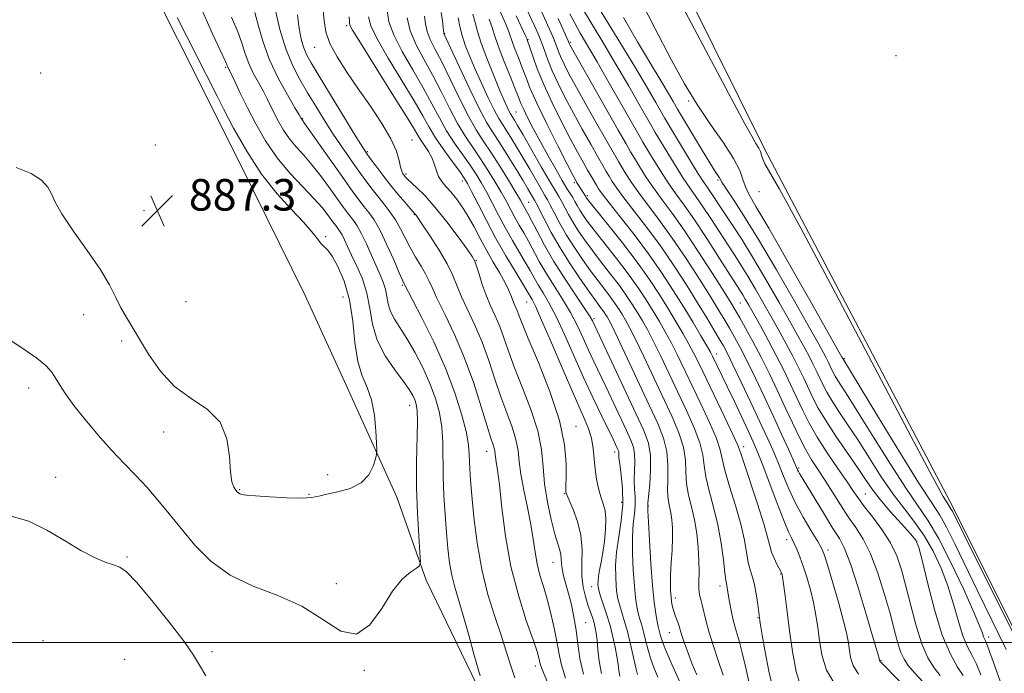
# Model space of a CAD drawing. Extents: x 2122300 to 2125200, y 354800 to 357700.
# Drawn here: x 2122682 to 2122931, y 356492 to 356658 of the extents above; entities that cross this region are included whole.
import ezdxf

# ---------------------------------------------------------------- set-up
doc = ezdxf.new("R2010")
doc.units = 0
doc.header["$MEASUREMENT"] = 0
for name, color, linetype, lineweight in [('32000', 7, 'Continuous', 0), ('DTM HARD BREAKLINE', 7, 'Continuous', 0), ('DTM SPOT ELEVATION', 2, 'Continuous', 13), ('INDEX CONTOUR', 41, 'Continuous', 13), ('INTERMEDIATE CONTOUR', 44, 'Continuous', 0), ('SPOT ELEVATION', 7, 'Continuous', 0)]:
    doc.layers.add(name, color=color, linetype=linetype, lineweight=lineweight)
doc.styles.add('Style-ITALICS', font='ITALICS.shx')

# ---------------------------------------------------------------- blocks, each defined once
blk = doc.blocks.new('SPOT')
at = {"layer": 'SPOT ELEVATION'}
for p, q in [((-3.91, -3.91), (3.82, 3.81)), ((-1.65, 3.77), (1.72, -3.93))]:
    blk.add_line(p, q, dxfattribs=at)

msp = doc.modelspace()

# ---------------------------------------------------------------- linework, layer by layer
at = {"layer": '32000', "flags": 128}
msp.add_lwpolyline([(2122500, 356500), (2125000, 356500)], dxfattribs=at)
at = {"layer": 'DTM HARD BREAKLINE'}
for points in [[(2123141.765, 356141.256, 833.654), (2123117.99, 356179.11, 833.6), (2123069.68, 356250.59, 833.11), (2123034.52, 356326.58, 833.11), (2122992.15, 356394.21, 833.11), (2122949.76, 356471.37, 833.71), (2122918.48, 356534.01, 833.62), (2122870.57, 356625.18, 833.67), (2122818.98, 356729.08, 832.94), (2122790.7, 356816.95, 833.48), (2122756.61, 356894.36, 833.77), (2122714.74, 357017.14, 833.52), (2122688.59, 357107.87, 832.88), (2122646.14, 357202.67, 833.44), (2122617.99, 357286.39, 833.04), (2122570.08, 357387.72, 833.65), (2122537.5, 357468.21, 836.36), (2122518.938, 357500, 836.932)], [(2122627.766, 356864.36, 889.13), (2122637.105, 356832.699, 889.13), (2122645.603, 356808.079, 888.37), (2122656.539, 356783.469, 887.8), (2122669.635, 356760.764, 887.8), (2122684.647, 356733.19, 888.18), (2122695.852, 356709.122, 888.94), (2122704.327, 356690.191, 887.99), (2122714.716, 356666.934, 886.755), (2122728.645, 356639.084, 886.85), (2122740.936, 356614.479, 887.04), (2122754.047, 356587.981, 887.42), (2122764.434, 356565.265, 887.04), (2122777.282, 356536.87, 885.33), (2122784.681, 356515.767, 883.715), (2122797.522, 356489.268, 882.29)]]:
    msp.add_polyline3d(points, dxfattribs=at)
at = {"layer": 'DTM SPOT ELEVATION'}
for p in [(2122764.52, 356656.41, 872.3), (2122789.4, 356654.36, 861.9), (2122810.55, 356652.85, 851.9), (2122756.41, 356650.92, 874.8), (2122821.24, 356652.2, 845.8), (2122903.88, 356648.79, 833.7), (2122733.87, 356645.86, 884.2), (2122686.87, 356644.44, 887.2), (2122851.33, 356637.31, 836.2), (2122753.36, 356632.8, 879.9), (2122807.48, 356634.51, 857.1), (2122716.01, 356626.16, 887.5), (2122781.1, 356627.38, 873.1), (2122769.82, 356624.42, 875.8), (2122779.63, 356618.8, 873.7), (2122793.85, 356616.98, 870.6), (2122822.28, 356616.56, 854.3), (2122858.77, 356617.26, 838.2), (2122825.56, 356613.33, 853.7), (2122869.13, 356614.27, 834.7), (2122810.71, 356611.58, 863.1), (2122713.14, 356609.47, 887.3), (2122781.7, 356608.5, 876.1), (2122759.24, 356602.93, 885.7), (2122797.45, 356596.93, 873.9), (2122778.67, 356590.53, 880.2), (2122723.75, 356586.42, 887.4), (2122763.6, 356587.6, 887.2), (2122810.24, 356586.34, 870.9), (2122864.43, 356586.05, 844.9), (2122697.81, 356583.12, 885.2), (2122827.32, 356582.12, 863.7), (2122707.46, 356576.43, 885.6), (2122858.4, 356573.18, 851.4), (2122890.8, 356571.98, 835.8), (2122683.83, 356564.56, 883.4), (2122780.48, 356560.09, 884.7), (2122718.11, 356553.39, 885.4), (2122822.71, 356554.8, 871.3), (2122800.04, 356548.45, 878.7), (2122832.54, 356548.33, 868.5), (2122865.26, 356549.62, 853.5), (2122879.17, 356544.21, 847.8), (2122690.7, 356541.85, 882.4), (2122759.74, 356542.52, 886.9), (2122737.39, 356538.77, 886.1), (2122755.02, 356537.57, 886.1), (2122819.8, 356537.7, 872.1), (2122834.32, 356535.51, 868.8), (2122896.11, 356537.61, 843.1), (2122841.07, 356534.56, 863.9), (2122876.13, 356526.05, 852.5), (2122909.16, 356525.63, 842.1), (2122886.66, 356523.43, 849.6), (2122708.79, 356521.64, 882.2), (2122816.85, 356520.29, 874.8), (2122874.67, 356517.34, 854.1), (2122761.91, 356514.86, 884.5), (2122826.71, 356514.1, 870.7), (2122859.27, 356514.28, 858.5), (2122847.92, 356511.24, 861.5), (2122868.87, 356506.26, 856.1), (2122825.18, 356504.98, 873.1), (2122687.52, 356500.42, 880.4), (2122846.43, 356502.44, 862.8), (2122927.43, 356501.41, 837.5), (2122708.24, 356495.71, 880.4), (2122730.36, 356497.67, 882.4), (2122900.08, 356495.44, 847.9), (2122768.98, 356492.95, 883.9), (2122812.4, 356494.06, 878.5)]:
    msp.add_point(p, dxfattribs=at)
at = {"layer": 'INDEX CONTOUR'}
for points in [[(2122925.453, 356491.778, 840), (2122924.337, 356494.449, 840), (2122923.189, 356496.688, 840), (2122922.033, 356498.894, 840), (2122920.882, 356501.638, 840), (2122919.729, 356505.325, 840), (2122918.488, 356509.696, 840), (2122917.054, 356514.329, 840), (2122915.345, 356518.851, 840), (2122913.363, 356523.101, 840), (2122911.133, 356526.971, 840), (2122908.678, 356530.44, 840), (2122906.018, 356533.844, 840), (2122903.171, 356537.607, 840), (2122900.175, 356542.003, 840), (2122897.156, 356546.709, 840), (2122894.262, 356551.253, 840), (2122891.632, 356555.24, 840), (2122889.373, 356558.595, 840), (2122887.585, 356561.32, 840), (2122886.316, 356563.461, 840), (2122885.401, 356565.228, 840), (2122883.814, 356568.614, 840), (2122882.922, 356570.461, 840), (2122881.946, 356572.393, 840), (2122880.836, 356574.479, 840), (2122879.354, 356577.159, 840), (2122877.214, 356580.968, 840), (2122874.264, 356586.184, 840), (2122870.89, 356592.069, 840), (2122867.612, 356597.629, 840), (2122864.846, 356602.09, 840), (2122862.588, 356605.546, 840), (2122860.733, 356608.315, 840), (2122859.188, 356610.653, 840), (2122856.901, 356614.133, 840), (2122856.062, 356615.345, 840), (2122855.099, 356616.761, 840), (2122853.656, 356619.016, 840), (2122851.535, 356622.47, 840), (2122845.962, 356631.731, 840), (2122845.19, 356633.045, 840), (2122842.972, 356636.927, 840), (2122840.847, 356640.585, 840), (2122837.81, 356645.7, 840), (2122833.878, 356652.205, 840), (2122826.436, 356664.434, 840)], [(2122894.363, 356491.931, 850), (2122893.025, 356494.173, 850), (2122892.386, 356496.183, 850), (2122892.103, 356498.009, 850), (2122891.855, 356499.795, 850), (2122891.419, 356502.061, 850), (2122890.596, 356505.422, 850), (2122889.288, 356510.176, 850), (2122887.793, 356515.362, 850), (2122886.51, 356519.701, 850), (2122885.693, 356522.313, 850), (2122885.021, 356523.916, 850), (2122884.029, 356525.627, 850), (2122882.393, 356528.3, 850), (2122880.364, 356531.739, 850), (2122878.333, 356535.488, 850), (2122876.608, 356539.156, 850), (2122875.161, 356542.62, 850), (2122873.877, 356545.824, 850), (2122872.626, 356548.808, 850), (2122871.205, 356552, 850), (2122869.392, 356555.923, 850), (2122867.083, 356560.843, 850), (2122864.64, 356566.001, 850), (2122862.54, 356570.38, 850), (2122861.113, 356573.273, 850), (2122860.097, 356575.196, 850), (2122859.078, 356576.977, 850), (2122857.706, 356579.31, 850), (2122855.881, 356582.356, 850), (2122853.561, 356586.148, 850), (2122850.74, 356590.65, 850), (2122847.54, 356595.568, 850), (2122844.12, 356600.541, 850), (2122840.662, 356605.23, 850), (2122834.863, 356612.745, 850), (2122833.073, 356615.188, 850), (2122831.918, 356616.915, 850), (2122831.117, 356618.226, 850), (2122830.397, 356619.44, 850), (2122829.518, 356620.948, 850), (2122828.248, 356623.158, 850), (2122826.44, 356626.338, 850), (2122824.284, 356630.183, 850), (2122822.054, 356634.246, 850), (2122819.988, 356638.141, 850), (2122818.18, 356641.736, 850), (2122816.689, 356644.956, 850), (2122815.55, 356647.742, 850), (2122814.697, 356650.078, 850), (2122814.041, 356651.959, 850), (2122813.47, 356653.471, 850), (2122812.785, 356655.063, 850), (2122810.26, 356660.504, 850)], [(2122807.231, 356491.037, 880), (2122806.004, 356494.6, 880), (2122804.938, 356498.003, 880), (2122803.718, 356501.838, 880), (2122802.13, 356506.572, 880), (2122800.387, 356512.172, 880), (2122798.805, 356518.481, 880), (2122797.633, 356525.24, 880), (2122796.837, 356531.77, 880), (2122796.316, 356537.29, 880), (2122795.979, 356541.24, 880), (2122795.782, 356543.943, 880), (2122795.695, 356545.945, 880), (2122795.654, 356547.789, 880), (2122795.464, 356550.021, 880), (2122794.9, 356553.183, 880), (2122793.768, 356557.667, 880), (2122792.011, 356563.258, 880), (2122789.602, 356569.589, 880), (2122786.629, 356576.202, 880), (2122783.619, 356582.281, 880), (2122779.063, 356591.064, 880), (2122778.679, 356591.884, 880), (2122777.852, 356593.766, 880), (2122776.467, 356596.984, 880), (2122774.749, 356600.858, 880), (2122773.008, 356604.471, 880), (2122771.487, 356607.128, 880), (2122770.161, 356609.022, 880), (2122768.935, 356610.569, 880), (2122767.679, 356612.185, 880), (2122766.121, 356614.295, 880), (2122763.952, 356617.328, 880), (2122753.943, 356631.546, 880), (2122753.131, 356632.663, 880), (2122752.921, 356633.046, 880), (2122752.502, 356633.763, 880), (2122751.429, 356635.571, 880), (2122749.519, 356638.826, 880), (2122747.187, 356643.091, 880), (2122744.995, 356647.73, 880), (2122743.369, 356652.192, 880), (2122742.191, 356656.256, 880), (2122741.204, 356659.785, 880)], [(2122833.876, 356491.452, 870), (2122833.599, 356492.894, 870), (2122833.383, 356494.5, 870), (2122833.112, 356496.421, 870), (2122832.688, 356498.762, 870), (2122832.099, 356501.427, 870), (2122831.355, 356504.275, 870), (2122830.489, 356507.134, 870), (2122829.636, 356509.722, 870), (2122828.955, 356511.728, 870), (2122828.56, 356512.951, 870), (2122828.387, 356513.635, 870), (2122828.323, 356514.134, 870), (2122828.288, 356514.753, 870), (2122828.306, 356515.612, 870), (2122828.432, 356516.782, 870), (2122828.702, 356518.333, 870), (2122829.08, 356520.314, 870), (2122829.511, 356522.771, 870), (2122829.931, 356525.672, 870), (2122830.235, 356528.674, 870), (2122830.31, 356531.36, 870), (2122830.078, 356533.442, 870), (2122829.615, 356535.171, 870), (2122829.036, 356536.932, 870), (2122828.448, 356539.025, 870), (2122827.926, 356541.407, 870), (2122827.54, 356543.951, 870), (2122827.083, 356549.155, 870), (2122826.638, 356551.76, 870), (2122825.782, 356554.46, 870), (2122824.371, 356557.834, 870), (2122822.274, 356562.584, 870), (2122819.488, 356569.024, 870), (2122816.521, 356575.943, 870), (2122814.007, 356581.746, 870), (2122812.418, 356585.251, 870), (2122811.575, 356586.933, 870), (2122810.186, 356589.316, 870), (2122809.076, 356591.164, 870), (2122807.254, 356594.15, 870), (2122804.929, 356598.036, 870), (2122802.408, 356602.447, 870), (2122799.981, 356606.982, 870), (2122797.863, 356611.133, 870), (2122796.248, 356614.362, 870), (2122795.216, 356616.364, 870), (2122794.372, 356617.758, 870), (2122793.206, 356619.391, 870), (2122791.371, 356621.88, 870), (2122789.181, 356624.912, 870), (2122787.116, 356627.942, 870), (2122785.476, 356630.64, 870), (2122783.847, 356633.53, 870), (2122781.637, 356637.351, 870), (2122775.072, 356648.151, 870), (2122772.24, 356653.047, 870), (2122770.657, 356656.362, 870), (2122770.069, 356658.685, 870)], [(2122860.036, 356491.681, 860), (2122858.904, 356495.174, 860), (2122857.612, 356499.071, 860), (2122856.457, 356502.736, 860), (2122855.66, 356505.667, 860), (2122854.761, 356509.566, 860), (2122854.395, 356510.875, 860), (2122854.082, 356512.093, 860), (2122853.898, 356513.517, 860), (2122853.88, 356515.397, 860), (2122853.932, 356517.783, 860), (2122853.919, 356520.677, 860), (2122853.733, 356524.032, 860), (2122853.349, 356527.608, 860), (2122852.769, 356531.119, 860), (2122852.026, 356534.347, 860), (2122851.295, 356537.35, 860), (2122850.785, 356540.257, 860), (2122850.604, 356543.19, 860), (2122850.465, 356546.248, 860), (2122849.977, 356549.522, 860), (2122848.84, 356553.115, 860), (2122847.099, 356557.178, 860), (2122839.889, 356572.47, 860), (2122837.783, 356576.883, 860), (2122836.313, 356579.835, 860), (2122835.312, 356581.687, 860), (2122834.508, 356583.037, 860), (2122833.661, 356584.391, 860), (2122832.67, 356585.887, 860), (2122831.471, 356587.573, 860), (2122830.014, 356589.494, 860), (2122828.317, 356591.695, 860), (2122826.418, 356594.222, 860), (2122824.369, 356597.084, 860), (2122822.297, 356600.153, 860), (2122820.345, 356603.267, 860), (2122818.641, 356606.249, 860), (2122817.243, 356608.874, 860), (2122816.194, 356610.901, 860), (2122815.477, 356612.232, 860), (2122814.838, 356613.336, 860), (2122813.965, 356614.82, 860), (2122810.988, 356619.981, 860), (2122809.25, 356622.965, 860), (2122807.623, 356625.699, 860), (2122806.186, 356628.049, 860), (2122804.991, 356629.937, 860), (2122804.038, 356631.396, 860), (2122803.121, 356632.897, 860), (2122801.984, 356635.02, 860), (2122800.458, 356638.145, 860), (2122798.726, 356641.859, 860), (2122797.057, 356645.55, 860), (2122795.674, 356648.738, 860), (2122794.603, 356651.463, 860), (2122793.822, 356653.9, 860), (2122793.285, 356656.198, 860), (2122792.842, 356658.411, 860)]]:
    msp.add_polyline3d(points, dxfattribs=at)
at = {"layer": 'INTERMEDIATE CONTOUR'}
for points in [[(2122931.827, 356498.221, 836), (2122924.669, 356512.872, 836), (2122918.844, 356525.024, 836), (2122916.715, 356529.26, 836), (2122914.999, 356532.236, 836), (2122912.961, 356535.363, 836), (2122909.711, 356540.392, 836), (2122904.757, 356548.358, 836), (2122899.2, 356557.439, 836), (2122890.378, 356572, 836), (2122890.195, 356572.33, 836), (2122882.041, 356586.757, 836), (2122876.539, 356596.451, 836), (2122871.604, 356605.061, 836), (2122868.374, 356610.586, 836), (2122866.601, 356613.654, 836), (2122865.693, 356615.55, 836), (2122865.076, 356617.398, 836), (2122864.24, 356619.674, 836), (2122862.689, 356622.693, 836), (2122860.102, 356626.659, 836), (2122856.84, 356631.337, 836), (2122853.433, 356636.379, 836), (2122850.231, 356641.646, 836), (2122846.85, 356647.815, 836), (2122842.722, 356655.77, 836), (2122837.563, 356665.886, 836)], [(2122937.269, 356495.125, 834), (2122923.923, 356521.762, 834), (2122918.198, 356533.252, 834), (2122917.922, 356533.731, 834), (2122917.008, 356535.147, 834), (2122915.881, 356537.038, 834), (2122913.164, 356541.956, 834), (2122907.651, 356552.268, 834), (2122888.594, 356588.399, 834), (2122879.763, 356605.011, 834), (2122874.321, 356614.975, 834), (2122870.642, 356621.38, 834), (2122870.126, 356622.562, 834), (2122869.801, 356623.581, 834), (2122869.502, 356624.476, 834), (2122869.07, 356625.345, 834), (2122868.377, 356626.512, 834), (2122867.298, 356628.362, 834), (2122865.549, 356631.553, 834), (2122862.197, 356637.831, 834), (2122846.931, 356666.583, 834)], [(2122879.954, 356488.167, 854), (2122878.543, 356492.625, 854), (2122877.601, 356497.705, 854), (2122876.909, 356502.902, 854), (2122876.292, 356507.734, 854), (2122875.757, 356511.823, 854), (2122875.353, 356514.819, 854), (2122875.113, 356516.507, 854), (2122874.993, 356517.228, 854), (2122874.931, 356517.462, 854), (2122874.86, 356517.637, 854), (2122874.688, 356517.985, 854), (2122873.696, 356519.856, 854), (2122872.968, 356521.339, 854), (2122872.323, 356522.914, 854), (2122871.86, 356524.513, 854), (2122871.318, 356526.681, 854), (2122870.347, 356530.114, 854), (2122868.743, 356535.154, 854), (2122865.346, 356545.388, 854), (2122864.431, 356548.202, 854), (2122863.709, 356550.165, 854), (2122862.54, 356552.768, 854), (2122860.497, 356557.043, 854), (2122853.921, 356570.613, 854), (2122852.619, 356573.261, 854), (2122851.376, 356575.638, 854), (2122849.897, 356578.278, 854), (2122848.148, 356581.254, 854), (2122846.164, 356584.525, 854), (2122843.943, 356588.074, 854), (2122841.346, 356591.996, 854), (2122838.202, 356596.415, 854), (2122834.489, 356601.296, 854), (2122830.789, 356605.981, 854), (2122825.487, 356612.6, 854), (2122825.312, 356612.851, 854), (2122825.108, 356613.198, 854), (2122823.921, 356614.993, 854), (2122823.179, 356616.201, 854), (2122822.868, 356616.73, 854), (2122822.556, 356617.284, 854), (2122821.903, 356618.526, 854), (2122820.498, 356621.256, 854), (2122818.119, 356625.923, 854), (2122815.3, 356631.545, 854), (2122812.762, 356636.786, 854), (2122811.045, 356640.636, 854), (2122809.952, 356643.402, 854), (2122809.101, 356645.717, 854), (2122808.2, 356648.062, 854), (2122807.317, 356650.305, 854), (2122806.611, 356652.162, 854), (2122805.703, 356654.828, 854), (2122804.909, 356656.782, 854), (2122801.85, 356663.663, 854)], [(2122815.482, 356489.918, 878), (2122814.167, 356493.121, 878), (2122813.647, 356494.602, 878), (2122813.32, 356496.098, 878), (2122812.841, 356497.684, 878), (2122811.815, 356500.693, 878), (2122810.117, 356505.563, 878), (2122808.094, 356511.941, 878), (2122806.212, 356519.278, 878), (2122804.832, 356526.962, 878), (2122803.905, 356534.147, 878), (2122803.278, 356539.926, 878), (2122802.821, 356543.659, 878), (2122802.499, 356545.769, 878), (2122802.297, 356546.948, 878), (2122802.111, 356548.509, 878), (2122801.971, 356549.227, 878), (2122801.682, 356550.148, 878), (2122801.12, 356551.822, 878), (2122800.156, 356554.881, 878), (2122798.693, 356559.717, 878), (2122796.771, 356565.741, 878), (2122794.468, 356572.121, 878), (2122791.911, 356578.108, 878), (2122789.44, 356583.279, 878), (2122787.452, 356587.292, 878), (2122786.199, 356589.974, 878), (2122785.381, 356591.813, 878), (2122784.558, 356593.462, 878), (2122783.397, 356595.439, 878), (2122782.008, 356597.72, 878), (2122780.611, 356600.142, 878), (2122779.364, 356602.563, 878), (2122778.187, 356604.914, 878), (2122776.94, 356607.146, 878), (2122775.518, 356609.233, 878), (2122773.959, 356611.239, 878), (2122772.336, 356613.249, 878), (2122770.699, 356615.348, 878), (2122769.007, 356617.608, 878), (2122767.198, 356620.101, 878), (2122765.228, 356622.879, 878), (2122763.138, 356625.91, 878), (2122760.986, 356629.144, 878), (2122758.828, 356632.522, 878), (2122756.696, 356635.966, 878), (2122754.618, 356639.386, 878), (2122752.625, 356642.768, 878), (2122750.762, 356646.381, 878), (2122749.077, 356650.564, 878), (2122747.62, 356655.444, 878), (2122746.452, 356660.281, 878)], [(2122824.608, 356491.979, 874), (2122823.715, 356495.958, 874), (2122823.195, 356499.61, 874), (2122822.766, 356503.066, 874), (2122822.208, 356506.416, 874), (2122821.534, 356509.579, 874), (2122820.817, 356512.431, 874), (2122819.56, 356516.923, 874), (2122819.174, 356518.622, 874), (2122819.016, 356520.024, 874), (2122818.967, 356521.218, 874), (2122818.869, 356522.301, 874), (2122818.589, 356523.432, 874), (2122818.091, 356525.008, 874), (2122817.365, 356527.485, 874), (2122816.438, 356531.145, 874), (2122815.497, 356535.574, 874), (2122814.768, 356540.185, 874), (2122814.362, 356544.554, 874), (2122813.93, 356548.915, 874), (2122813.009, 356553.668, 874), (2122811.299, 356559.041, 874), (2122809.162, 356564.583, 874), (2122807.123, 356569.675, 874), (2122805.579, 356573.848, 874), (2122804.407, 356577.237, 874), (2122803.354, 356580.132, 874), (2122802.224, 356582.793, 874), (2122801.051, 356585.383, 874), (2122799.929, 356588.036, 874), (2122798.938, 356590.804, 874), (2122798.121, 356593.391, 874), (2122797.51, 356595.418, 874), (2122797.057, 356596.704, 874), (2122796.394, 356597.869, 874), (2122795.071, 356599.732, 874), (2122792.801, 356602.838, 874), (2122789.937, 356606.641, 874), (2122786.997, 356610.32, 874), (2122784.419, 356613.212, 874), (2122782.344, 356615.294, 874), (2122779.912, 356617.57, 874), (2122779.405, 356618.091, 874), (2122779.1, 356618.455, 874), (2122778.817, 356618.853, 874), (2122778.525, 356619.481, 874), (2122778.229, 356620.535, 874), (2122777.875, 356622.19, 874), (2122777.174, 356624.544, 874), (2122775.78, 356627.675, 874), (2122773.476, 356631.583, 874), (2122770.558, 356635.961, 874), (2122767.454, 356640.426, 874), (2122764.552, 356644.645, 874), (2122762.099, 356648.488, 874), (2122760.302, 356651.876, 874), (2122759.281, 356654.821, 874), (2122758.797, 356657.701, 874), (2122758.525, 356660.986, 874)], [(2122838.338, 356491.832, 868), (2122837.894, 356493.569, 868), (2122836.546, 356499.527, 868), (2122835.748, 356502.794, 868), (2122834.976, 356505.558, 868), (2122833.739, 356509.574, 868), (2122833.364, 356511.039, 868), (2122833.117, 356512.479, 868), (2122832.933, 356514.23, 868), (2122832.782, 356516.561, 868), (2122832.76, 356519.478, 868), (2122833.001, 356522.918, 868), (2122833.559, 356526.796, 868), (2122834.195, 356530.922, 868), (2122834.595, 356535.079, 868), (2122834.538, 356539.038, 868), (2122834.193, 356542.506, 868), (2122833.82, 356545.177, 868), (2122833.623, 356546.85, 868), (2122833.565, 356547.756, 868), (2122833.548, 356548.23, 868), (2122833.489, 356548.572, 868), (2122833.357, 356548.928, 868), (2122832.778, 356550.166, 868), (2122832.128, 356551.525, 868), (2122829.271, 356557.401, 868), (2122827.088, 356561.956, 868), (2122824.66, 356567.19, 868), (2122819.811, 356578.088, 868), (2122817.669, 356582.686, 868), (2122815.862, 356586.136, 868), (2122814.369, 356588.665, 868), (2122813.138, 356590.654, 868), (2122812.093, 356592.459, 868), (2122811.066, 356594.32, 868), (2122809.863, 356596.453, 868), (2122806.616, 356601.938, 868), (2122804.814, 356605.094, 868), (2122803.074, 356608.342, 868), (2122799.991, 356614.287, 868), (2122798.686, 356616.639, 868), (2122797.374, 356618.776, 868), (2122795.851, 356621.031, 868), (2122793.982, 356623.659, 868), (2122791.923, 356626.614, 868), (2122789.898, 356629.772, 868), (2122788.047, 356633.062, 868), (2122786.168, 356636.623, 868), (2122783.972, 356640.646, 868), (2122781.315, 356645.199, 868), (2122778.622, 356649.852, 868), (2122776.464, 356654.051, 868), (2122775.256, 356657.404, 868), (2122774.794, 356660.164, 868)], [(2122905.844, 356488.994, 848), (2122901.262, 356493.84, 848), (2122900.509, 356494.611, 848), (2122899.917, 356495.153, 848), (2122899.808, 356495.273, 848), (2122899.744, 356495.38, 848), (2122899.714, 356495.475, 848), (2122899.663, 356495.772, 848), (2122899.612, 356495.972, 848), (2122898.049, 356501.34, 848), (2122896.346, 356507.137, 848), (2122894.289, 356513.944, 848), (2122892.353, 356519.934, 848), (2122890.86, 356523.805, 848), (2122889.522, 356526.357, 848), (2122887.901, 356528.914, 848), (2122885.72, 356532.422, 848), (2122883.353, 356536.317, 848), (2122879.44, 356542.814, 848), (2122879.141, 356543.342, 848), (2122878.919, 356543.799, 848), (2122877.827, 356546.267, 848), (2122876.586, 356549.035, 848), (2122874.882, 356552.788, 848), (2122872.821, 356557.265, 848), (2122870.531, 356562.167, 848), (2122868.215, 356567.032, 848), (2122866.099, 356571.359, 848), (2122864.352, 356574.778, 848), (2122862.913, 356577.449, 848), (2122861.665, 356579.661, 848), (2122860.454, 356581.747, 848), (2122858.982, 356584.198, 848), (2122856.913, 356587.546, 848), (2122854.038, 356592.11, 848), (2122850.642, 356597.355, 848), (2122847.136, 356602.533, 848), (2122843.879, 356607.038, 848), (2122838.621, 356613.999, 848), (2122836.765, 356616.644, 848), (2122835.37, 356618.806, 848), (2122834.33, 356620.52, 848), (2122833.487, 356621.939, 848), (2122832.466, 356623.696, 848), (2122830.838, 356626.541, 848), (2122828.353, 356630.915, 848), (2122825.471, 356636.018, 848), (2122822.832, 356640.74, 848), (2122820.929, 356644.227, 848), (2122819.68, 356646.643, 848), (2122818.856, 356648.406, 848), (2122818.247, 356649.892, 848), (2122817.143, 356652.81, 848), (2122816.423, 356654.553, 848), (2122815.502, 356656.646, 848), (2122812.918, 356662.274, 848)], [(2122920.958, 356491.616, 842), (2122919.529, 356493.72, 842), (2122917.682, 356496.982, 842), (2122915.643, 356501.82, 842), (2122913.633, 356508.314, 842), (2122911.856, 356515.189, 842), (2122910.516, 356520.828, 842), (2122909.682, 356524.112, 842), (2122908.894, 356525.897, 842), (2122907.557, 356527.535, 842), (2122905.285, 356530.049, 842), (2122902.518, 356533.148, 842), (2122899.9, 356536.214, 842), (2122897.884, 356538.825, 842), (2122896.134, 356541.344, 842), (2122894.123, 356544.33, 842), (2122888.628, 356552.33, 842), (2122886.055, 356556.244, 842), (2122884.18, 356559.404, 842), (2122882.831, 356562.013, 842), (2122880.487, 356567.011, 842), (2122879.17, 356569.738, 842), (2122877.73, 356572.59, 842), (2122876.157, 356575.554, 842), (2122874.425, 356578.702, 842), (2122872.504, 356582.132, 842), (2122870.4, 356585.86, 842), (2122868.272, 356589.578, 842), (2122866.313, 356592.903, 842), (2122864.641, 356595.598, 842), (2122863.059, 356598.032, 842), (2122861.295, 356600.722, 842), (2122856.91, 356607.507, 842), (2122854.824, 356610.658, 842), (2122853.124, 356613.098, 842), (2122851.591, 356615.256, 842), (2122849.898, 356617.762, 842), (2122847.842, 356621.013, 842), (2122845.724, 356624.48, 842), (2122842.832, 356629.303, 842), (2122841.921, 356630.864, 842), (2122838.656, 356636.59, 842), (2122835.995, 356641.223, 842), (2122832.94, 356646.453, 842), (2122829.761, 356651.782, 842), (2122826.799, 356656.712, 842), (2122824.408, 356660.749, 842)], [(2122673.945, 356580.072, 884), (2122682.107, 356574.694, 884), (2122685.927, 356572.062, 884), (2122688.338, 356570.131, 884), (2122689.686, 356568.649, 884), (2122690.617, 356567.191, 884), (2122691.701, 356565.381, 884), (2122693.211, 356563.056, 884), (2122695.342, 356560.106, 884), (2122698.197, 356556.51, 884), (2122701.506, 356552.597, 884), (2122704.904, 356548.788, 884), (2122708.096, 356545.393, 884), (2122711.075, 356542.292, 884), (2122713.906, 356539.258, 884), (2122716.669, 356536.085, 884), (2122719.503, 356532.65, 884), (2122722.565, 356528.854, 884), (2122726.023, 356524.698, 884), (2122730.091, 356520.584, 884), (2122734.998, 356517.014, 884), (2122740.826, 356514.291, 884), (2122747.083, 356511.915, 884), (2122753.132, 356509.186, 884), (2122758.461, 356505.78, 884), (2122763.05, 356502.895, 884), (2122767.003, 356502.102, 884), (2122770.426, 356504.419, 884), (2122773.432, 356508.633, 884), (2122776.139, 356512.974, 884), (2122778.61, 356516.034, 884), (2122780.701, 356517.849, 884), (2122782.215, 356518.816, 884), (2122783.022, 356519.413, 884), (2122783.257, 356520.439, 884), (2122783.121, 356522.775, 884), (2122782.806, 356527.03, 884), (2122782.468, 356532.739, 884), (2122782.254, 356539.166, 884), (2122782.262, 356545.594, 884), (2122782.481, 356555.924, 884), (2122782.415, 356558.801, 884), (2122782.186, 356560.456, 884), (2122781.82, 356561.541, 884), (2122781.295, 356562.642, 884), (2122780.412, 356564.103, 884), (2122778.924, 356566.203, 884), (2122776.732, 356569.128, 884), (2122774.312, 356572.694, 884), (2122772.289, 356576.623, 884), (2122771.092, 356580.667, 884), (2122770.391, 356584.683, 884), (2122769.661, 356588.558, 884), (2122768.516, 356592.179, 884), (2122767.122, 356595.434, 884), (2122765.781, 356598.207, 884), (2122764.734, 356600.418, 884), (2122763.96, 356602.101, 884), (2122763.374, 356603.323, 884), (2122762.901, 356604.162, 884), (2122762.498, 356604.745, 884), (2122761.757, 356605.69, 884), (2122761.292, 356606.32, 884), (2122759.707, 356608.522, 884), (2122758.299, 356610.292, 884), (2122756.225, 356612.607, 884), (2122753.394, 356615.512, 884), (2122750.131, 356618.962, 884), (2122746.867, 356622.885, 884), (2122743.955, 356627.168, 884), (2122741.456, 356631.516, 884), (2122739.354, 356635.593, 884), (2122737.638, 356639.102, 884), (2122736.309, 356641.907, 884), (2122734.4, 356645.949, 884), (2122734.262, 356646.286, 884), (2122733.781, 356647.355, 884), (2122730.474, 356654.365, 884), (2122728.005, 356660.046, 884)], [(2122680.672, 356620.426, 886), (2122684.515, 356618.945, 886), (2122687.13, 356617.205, 886), (2122688.751, 356615.435, 886), (2122689.695, 356613.731, 886), (2122690.628, 356611.66, 886), (2122692.301, 356608.654, 886), (2122695.194, 356604.378, 886), (2122698.711, 356599.431, 886), (2122701.985, 356594.643, 886), (2122704.356, 356590.672, 886), (2122705.996, 356587.477, 886), (2122707.283, 356584.848, 886), (2122708.564, 356582.527, 886), (2122714.269, 356573.115, 886), (2122717.247, 356568.84, 886), (2122720.891, 356564.93, 886), (2122725.113, 356561.858, 886), (2122729.239, 356559.091, 886), (2122732.445, 356555.849, 886), (2122734.158, 356551.639, 886), (2122734.8, 356547.123, 886), (2122735.043, 356543.25, 886), (2122735.421, 356540.736, 886), (2122735.925, 356539.354, 886), (2122736.41, 356538.64, 886), (2122736.772, 356538.2, 886), (2122737.068, 356537.909, 886), (2122737.397, 356537.707, 886), (2122737.924, 356537.541, 886), (2122739.087, 356537.369, 886), (2122741.39, 356537.152, 886), (2122745.076, 356536.879, 886), (2122749.338, 356536.642, 886), (2122753.106, 356536.56, 886), (2122755.634, 356536.718, 886), (2122757.47, 356537.075, 886), (2122759.482, 356537.558, 886), (2122762.28, 356538.146, 886), (2122765.427, 356539.025, 886), (2122768.224, 356540.433, 886), (2122770.132, 356542.473, 886), (2122771.251, 356544.703, 886), (2122771.839, 356546.543, 886), (2122772.123, 356547.658, 886), (2122772.199, 356548.681, 886), (2122772.134, 356550.49, 886), (2122771.96, 356553.67, 886), (2122771.577, 356557.632, 886), (2122770.851, 356561.494, 886), (2122769.726, 356564.656, 886), (2122768.453, 356567.64, 886), (2122767.357, 356571.249, 886), (2122766.65, 356576.029, 886), (2122766.071, 356581.492, 886), (2122765.241, 356586.897, 886), (2122763.907, 356591.596, 886), (2122762.313, 356595.341, 886), (2122760.828, 356597.98, 886), (2122759.723, 356599.488, 886), (2122758.099, 356601.112, 886), (2122757.144, 356602.327, 886), (2122755.743, 356604.132, 886), (2122753.608, 356606.589, 886), (2122750.564, 356609.77, 886), (2122746.886, 356613.781, 886), (2122742.965, 356618.737, 886), (2122739.178, 356624.562, 886), (2122735.849, 356630.418, 886), (2122733.29, 356635.278, 886), (2122731.646, 356638.498, 886), (2122728.888, 356644.009, 886), (2122721.525, 356658.512, 886)], [(2122798.392, 356491.539, 882), (2122796.971, 356496.462, 882), (2122795.504, 356501.825, 882), (2122794.119, 356506.798, 882), (2122791.955, 356514.013, 882), (2122791.201, 356517.02, 882), (2122790.654, 356520.22, 882), (2122790.244, 356523.791, 882), (2122789.886, 356527.85, 882), (2122789.523, 356532.438, 882), (2122789.206, 356537.296, 882), (2122789.011, 356542.09, 882), (2122788.928, 356550.686, 882), (2122788.691, 356554.553, 882), (2122788.089, 356558.238, 882), (2122787.08, 356561.893, 882), (2122785.648, 356565.685, 882), (2122783.821, 356569.691, 882), (2122781.793, 356573.62, 882), (2122779.8, 356577.087, 882), (2122776.643, 356582.01, 882), (2122775.647, 356583.943, 882), (2122775.081, 356585.858, 882), (2122774.748, 356587.76, 882), (2122774.402, 356589.596, 882), (2122773.839, 356591.362, 882), (2122773.029, 356593.258, 882), (2122771.989, 356595.534, 882), (2122769.457, 356601.233, 882), (2122768.237, 356603.786, 882), (2122767.208, 356605.612, 882), (2122766.331, 356606.879, 882), (2122764.718, 356608.937, 882), (2122763.707, 356610.307, 882), (2122760.372, 356614.991, 882), (2122758.119, 356618.083, 882), (2122755.809, 356621.052, 882), (2122753.668, 356623.529, 882), (2122751.743, 356625.66, 882), (2122750.034, 356627.722, 882), (2122748.543, 356629.915, 882), (2122747.263, 356632.142, 882), (2122746.186, 356634.231, 882), (2122744.405, 356637.835, 882), (2122743.401, 356639.743, 882), (2122742.166, 356641.96, 882), (2122740.858, 356644.382, 882), (2122739.697, 356646.84, 882), (2122738.815, 356649.239, 882), (2122737.986, 356651.806, 882), (2122736.893, 356654.841, 882), (2122735.347, 356658.602, 882)], [(2122820.045, 356490.949, 876), (2122818.932, 356494.58, 876), (2122818.348, 356497.424, 876), (2122817.885, 356500.255, 876), (2122817.219, 356503.646, 876), (2122816.362, 356507.367, 876), (2122815.411, 356510.988, 876), (2122814.458, 356514.189, 876), (2122813.583, 356517.087, 876), (2122812.861, 356519.91, 876), (2122812.323, 356522.876, 876), (2122811.837, 356526.16, 876), (2122811.226, 356529.925, 876), (2122810.382, 356534.223, 876), (2122809.476, 356538.642, 876), (2122808.747, 356542.655, 876), (2122808.341, 356545.902, 876), (2122808.029, 356548.679, 876), (2122807.49, 356551.448, 876), (2122806.49, 356554.595, 876), (2122805.141, 356558.202, 876), (2122803.639, 356562.278, 876), (2122802.136, 356566.782, 876), (2122800.589, 356571.489, 876), (2122798.911, 356576.127, 876), (2122797.067, 356580.451, 876), (2122793.69, 356587.664, 876), (2122791.45, 356593.054, 876), (2122790.017, 356595.966, 876), (2122787.969, 356599.459, 876), (2122785.706, 356603.008, 876), (2122783.796, 356605.891, 876), (2122782.146, 356608.33, 876), (2122781.952, 356608.587, 876), (2122780.683, 356610.022, 876), (2122779.373, 356611.538, 876), (2122777.64, 356613.591, 876), (2122775.685, 356615.991, 876), (2122773.706, 356618.524, 876), (2122771.916, 356620.887, 876), (2122770.527, 356622.755, 876), (2122769.604, 356624.032, 876), (2122768.619, 356625.539, 876), (2122766.894, 356628.326, 876), (2122757.553, 356643.621, 876), (2122755.528, 356646.982, 876), (2122754.359, 356649.108, 876), (2122753.66, 356650.787, 876), (2122753.112, 356652.656, 876), (2122752.662, 356654.748, 876), (2122752.322, 356656.943, 876), (2122752.094, 356659.15, 876)], [(2122829.221, 356492.091, 872), (2122828.619, 356495.237, 872), (2122828.281, 356498.154, 872), (2122828.069, 356500.589, 872), (2122827.863, 356502.381, 872), (2122827.615, 356503.734, 872), (2122827.294, 356504.948, 872), (2122826.876, 356506.279, 872), (2122825.76, 356509.569, 872), (2122825.102, 356511.609, 872), (2122824.529, 356513.996, 872), (2122824.203, 356516.801, 872), (2122824.202, 356520.051, 872), (2122824.247, 356523.59, 872), (2122823.972, 356527.211, 872), (2122823.139, 356530.692, 872), (2122822.02, 356533.725, 872), (2122820.443, 356537.275, 872), (2122820.216, 356537.887, 872), (2122820.17, 356538.242, 872), (2122820.164, 356538.76, 872), (2122820.18, 356539.851, 872), (2122820.229, 356541.924, 872), (2122820.242, 356545.32, 872), (2122819.833, 356550.103, 872), (2122818.538, 356556.272, 872), (2122816.11, 356563.6, 872), (2122813.183, 356570.978, 872), (2122810.607, 356577.072, 872), (2122809.022, 356580.913, 872), (2122808.225, 356582.986, 872), (2122807.796, 356584.137, 872), (2122807.395, 356585.082, 872), (2122806.977, 356586.008, 872), (2122806.574, 356586.969, 872), (2122806.178, 356588.041, 872), (2122805.634, 356589.39, 872), (2122804.748, 356591.206, 872), (2122803.399, 356593.607, 872), (2122801.743, 356596.433, 872), (2122800.01, 356599.454, 872), (2122798.38, 356602.464, 872), (2122796.844, 356605.354, 872), (2122795.342, 356608.037, 872), (2122793.835, 356610.44, 872), (2122792.36, 356612.523, 872), (2122790.972, 356614.26, 872), (2122789.727, 356615.661, 872), (2122788.675, 356616.887, 872), (2122787.863, 356618.139, 872), (2122787.299, 356619.57, 872), (2122786.813, 356621.152, 872), (2122786.197, 356622.815, 872), (2122785.31, 356624.478, 872), (2122784.298, 356626.038, 872), (2122783.38, 356627.386, 872), (2122782.622, 356628.596, 872), (2122781.491, 356630.485, 872), (2122779.302, 356634.057, 872), (2122775.685, 356639.837, 872), (2122768.016, 356652.043, 872), (2122766.058, 356655.24, 872), (2122765.336, 356656.561, 872), (2122765.234, 356657.004, 872), (2122765.227, 356657.49, 872), (2122765.159, 356658.649, 872)], [(2122843.512, 356491.17, 866), (2122842.489, 356493.64, 866), (2122841.635, 356495.98, 866), (2122840.941, 356498.334, 866), (2122840.364, 356500.611, 866), (2122839.856, 356502.658, 866), (2122839.378, 356504.381, 866), (2122838.929, 356505.907, 866), (2122838.524, 356507.42, 866), (2122838.167, 356509.127, 866), (2122837.847, 356511.323, 866), (2122837.543, 356514.327, 866), (2122837.257, 356518.285, 866), (2122837.06, 356522.665, 866), (2122837.044, 356526.762, 866), (2122837.255, 356530.04, 866), (2122837.553, 356532.629, 866), (2122837.753, 356534.826, 866), (2122837.729, 356536.896, 866), (2122837.584, 356538.971, 866), (2122837.479, 356541.15, 866), (2122837.523, 356543.476, 866), (2122837.609, 356545.779, 866), (2122837.578, 356547.832, 866), (2122837.283, 356549.538, 866), (2122836.625, 356551.318, 866), (2122835.516, 356553.721, 866), (2122830.255, 356564.922, 866), (2122827.232, 356571.257, 866), (2122825.897, 356574.134, 866), (2122824.543, 356577.147, 866), (2122823.059, 356580.32, 866), (2122821.331, 356583.626, 866), (2122819.306, 356587.02, 866), (2122817.162, 356590.396, 866), (2122815.136, 356593.63, 866), (2122813.41, 356596.616, 866), (2122810.649, 356601.743, 866), (2122809.443, 356603.882, 866), (2122808.303, 356605.841, 866), (2122807.221, 356607.741, 866), (2122806.167, 356609.702, 866), (2122805.044, 356611.825, 866), (2122803.734, 356614.212, 866), (2122802.157, 356616.914, 866), (2122800.377, 356619.795, 866), (2122798.496, 356622.671, 866), (2122796.594, 356625.439, 866), (2122794.665, 356628.317, 866), (2122792.68, 356631.602, 866), (2122790.619, 356635.484, 866), (2122788.489, 356639.715, 866), (2122786.307, 356643.941, 866), (2122784.129, 356647.88, 866), (2122782.171, 356651.553, 866), (2122780.688, 356655.055, 866), (2122779.854, 356658.419, 866)], [(2122849.671, 356488.61, 864), (2122846.639, 356495.449, 864), (2122845.376, 356498.39, 864), (2122844.592, 356500.418, 864), (2122844.183, 356501.694, 864), (2122843.571, 356504.024, 864), (2122843.308, 356505.266, 864), (2122842.971, 356507.215, 864), (2122842.577, 356510.167, 864), (2122842.153, 356514.423, 864), (2122841.731, 356520.009, 864), (2122841.359, 356525.852, 864), (2122841.087, 356530.606, 864), (2122840.95, 356533.283, 864), (2122840.91, 356534.335, 864), (2122840.92, 356534.755, 864), (2122840.975, 356535.436, 864), (2122841.422, 356540.102, 864), (2122841.654, 356543.801, 864), (2122841.609, 356547.433, 864), (2122841.077, 356550.505, 864), (2122839.892, 356553.709, 864), (2122837.897, 356558.034, 864), (2122826.901, 356581.555, 864), (2122826.306, 356582.552, 864), (2122824.993, 356584.565, 864), (2122822.75, 356587.905, 864), (2122819.955, 356592.128, 864), (2122817.135, 356596.606, 864), (2122814.727, 356600.774, 864), (2122812.825, 356604.329, 864), (2122811.436, 356607.033, 864), (2122810.537, 356608.748, 864), (2122809.261, 356611.062, 864), (2122808.635, 356612.172, 864), (2122807.478, 356614.137, 864), (2122805.627, 356617.188, 864), (2122803.379, 356620.813, 864), (2122801.141, 356624.311, 864), (2122799.206, 356627.219, 864), (2122797.407, 356630.019, 864), (2122795.462, 356633.432, 864), (2122793.19, 356637.906, 864), (2122790.81, 356642.808, 864), (2122788.642, 356647.236, 864), (2122786.945, 356650.519, 864), (2122785.727, 356652.914, 864), (2122784.934, 356654.912, 864), (2122784.499, 356656.897, 864), (2122784.304, 356658.834, 864)], [(2122853.355, 356491.789, 862), (2122852.209, 356494.522, 862), (2122851.142, 356497.265, 862), (2122850.234, 356499.77, 862), (2122849.555, 356501.788, 862), (2122849.137, 356503.159, 862), (2122848.874, 356504.092, 862), (2122848.622, 356504.887, 862), (2122847.874, 356506.81, 862), (2122847.496, 356507.91, 862), (2122847.2, 356509.059, 862), (2122846.981, 356510.275, 862), (2122846.818, 356511.589, 862), (2122846.699, 356513.061, 862), (2122846.648, 356514.865, 862), (2122846.702, 356517.202, 862), (2122846.872, 356520.166, 862), (2122847.078, 356523.413, 862), (2122847.217, 356526.49, 862), (2122847.205, 356529.044, 862), (2122847.048, 356531.125, 862), (2122846.769, 356532.884, 862), (2122846.412, 356534.501, 862), (2122846.09, 356536.278, 862), (2122845.932, 356538.546, 862), (2122845.996, 356541.52, 862), (2122846.05, 356544.943, 862), (2122845.789, 356548.441, 862), (2122844.954, 356551.806, 862), (2122843.469, 356555.499, 862), (2122841.302, 356560.146, 862), (2122833.251, 356577.298, 862), (2122831.785, 356580.355, 862), (2122831.034, 356581.832, 862), (2122830.623, 356582.541, 862), (2122830.233, 356583.163, 862), (2122829.778, 356583.851, 862), (2122829.227, 356584.625, 862), (2122827.494, 356586.934, 862), (2122825.945, 356589.079, 862), (2122823.77, 356592.2, 862), (2122821.233, 356596.004, 862), (2122818.69, 356600.072, 862), (2122816.449, 356603.995, 862), (2122814.642, 356607.404, 862), (2122812.608, 356611.397, 862), (2122812.201, 356612.151, 862), (2122810.513, 356615.043, 862), (2122809.193, 356617.248, 862), (2122807.343, 356620.288, 862), (2122805.247, 356623.676, 862), (2122803.275, 356626.783, 862), (2122801.666, 356629.245, 862), (2122800.13, 356631.753, 862), (2122798.244, 356635.262, 862), (2122795.761, 356640.328, 862), (2122793.131, 356645.9, 862), (2122789.187, 356654.386, 862), (2122789.161, 356654.528, 862), (2122789.012, 356655.936, 862), (2122788.819, 356657.642, 862), (2122788.523, 356659.764, 862)], [(2122866.589, 356490.12, 858), (2122865.679, 356493.855, 858), (2122864.882, 356497.386, 858), (2122864.104, 356500.362, 858), (2122863.36, 356502.912, 858), (2122862.699, 356505.286, 858), (2122862.157, 356507.653, 858), (2122861.738, 356509.868, 858), (2122861.434, 356511.707, 858), (2122861.105, 356513.853, 858), (2122861.004, 356514.397, 858), (2122860.893, 356514.858, 858), (2122860.734, 356515.746, 858), (2122860.489, 356517.638, 858), (2122860.115, 356520.918, 858), (2122859.549, 356525.183, 858), (2122858.721, 356529.831, 858), (2122857.626, 356534.333, 858), (2122856.499, 356538.439, 858), (2122855.639, 356541.967, 858), (2122855.213, 356544.861, 858), (2122854.879, 356547.554, 858), (2122854.165, 356550.604, 858), (2122852.725, 356554.425, 858), (2122850.729, 356558.856, 858), (2122844.132, 356572.734, 858), (2122842.314, 356576.468, 858), (2122840.841, 356579.316, 858), (2122839.591, 356581.543, 858), (2122838.393, 356583.533, 858), (2122837.088, 356585.618, 858), (2122835.562, 356587.923, 858), (2122833.715, 356590.52, 858), (2122831.505, 356593.428, 858), (2122829.141, 356596.457, 858), (2122826.891, 356599.366, 858), (2122824.968, 356601.968, 858), (2122823.36, 356604.302, 858), (2122822.001, 356606.462, 858), (2122820.832, 356608.504, 858), (2122819.036, 356611.861, 858), (2122818.346, 356613.068, 858), (2122817.476, 356614.52, 858), (2122816.065, 356616.911, 858), (2122813.915, 356620.637, 858), (2122809.307, 356628.682, 858), (2122807.903, 356631.11, 858), (2122807.126, 356632.422, 858), (2122806.127, 356634.009, 858), (2122805.774, 356634.668, 858), (2122805.267, 356635.719, 858), (2122804.493, 356637.442, 858), (2122803.334, 356640.135, 858), (2122801.755, 356643.91, 858), (2122800.059, 356648.137, 858), (2122798.632, 356652.001, 858), (2122797.738, 356654.909, 858), (2122797.149, 356657.168, 858), (2122796.517, 356659.307, 858)], [(2122872.653, 356488.329, 856), (2122871.665, 356492.684, 856), (2122870.71, 356497.615, 856), (2122869.955, 356501.833, 856), (2122869.518, 356504.373, 856), (2122869.326, 356505.556, 856), (2122868.725, 356510.266, 856), (2122868.365, 356512.705, 856), (2122867.923, 356515.012, 856), (2122867.421, 356516.815, 856), (2122866.906, 356518.403, 856), (2122866.428, 356520.236, 856), (2122865.434, 356525.93, 856), (2122864.534, 356529.972, 856), (2122863.185, 356534.744, 856), (2122861.698, 356539.581, 856), (2122860.492, 356543.678, 856), (2122859.822, 356546.531, 856), (2122859.294, 356548.86, 856), (2122858.353, 356551.686, 856), (2122856.611, 356555.734, 856), (2122854.36, 356560.534, 856), (2122848.375, 356572.998, 856), (2122846.845, 356576.053, 856), (2122845.369, 356578.797, 856), (2122843.87, 356581.399, 856), (2122842.278, 356584.029, 856), (2122840.515, 356586.846, 856), (2122838.454, 356589.96, 856), (2122835.958, 356593.467, 856), (2122832.997, 356597.362, 856), (2122827.365, 356604.51, 856), (2122825.567, 356606.853, 856), (2122824.424, 356608.451, 856), (2122823.656, 356609.656, 856), (2122823.024, 356610.759, 856), (2122822.446, 356611.815, 856), (2122821.877, 356612.821, 856), (2122821.255, 356613.833, 856), (2122820.43, 356615.149, 856), (2122819.233, 356617.125, 856), (2122817.568, 356619.985, 856), (2122815.627, 356623.409, 856), (2122813.674, 356626.944, 856), (2122811.938, 356630.19, 856), (2122810.512, 356632.962, 856), (2122809.45, 356635.129, 856), (2122808.742, 356636.704, 856), (2122808.108, 356638.268, 856), (2122807.203, 356640.543, 856), (2122805.808, 356643.982, 856), (2122804.219, 356647.941, 856), (2122802.86, 356651.507, 856), (2122802.018, 356654.037, 856), (2122801.435, 356655.977, 856), (2122800.713, 356658.045, 856)], [(2122888.919, 356488.588, 852), (2122886.306, 356492.966, 852), (2122885.059, 356496.89, 852), (2122884.506, 356500.456, 852), (2122884.074, 356503.765, 852), (2122883.588, 356506.942, 852), (2122882.974, 356510.12, 852), (2122882.188, 356513.371, 852), (2122881.292, 356516.53, 852), (2122880.381, 356519.375, 852), (2122879.531, 356521.73, 852), (2122878.764, 356523.613, 852), (2122878.083, 356525.093, 852), (2122877.452, 356526.353, 852), (2122876.658, 356528.049, 852), (2122875.447, 356530.954, 852), (2122873.681, 356535.496, 852), (2122869.927, 356545.38, 852), (2122868.686, 356548.54, 852), (2122867.685, 356550.878, 852), (2122866.496, 356553.451, 852), (2122862.888, 356561.094, 852), (2122861.06, 356564.936, 852), (2122857.365, 356572.579, 852), (2122856.811, 356573.628, 852), (2122855.907, 356575.223, 852), (2122854.425, 356577.759, 852), (2122852.427, 356581.11, 852), (2122850.049, 356585.02, 852), (2122847.394, 356589.271, 852), (2122844.433, 356593.792, 852), (2122841.103, 356598.55, 852), (2122837.446, 356603.423, 852), (2122833.924, 356607.927, 852), (2122831.104, 356611.491, 852), (2122829.38, 356613.731, 852), (2122828.466, 356615.024, 852), (2122827.905, 356615.933, 852), (2122826.57, 356618.199, 852), (2122825.658, 356619.775, 852), (2122824.528, 356621.761, 852), (2122823.097, 356624.348, 852), (2122821.276, 356627.751, 852), (2122819.047, 356632.053, 852), (2122816.685, 356636.811, 852), (2122814.542, 356641.446, 852), (2122812.895, 356645.458, 852), (2122811.739, 356648.648, 852), (2122810.362, 356652.817, 852), (2122810.297, 356652.973, 852), (2122809.971, 356653.68, 852), (2122807.535, 356658.87, 852)], [(2122910.859, 356489.797, 846), (2122908.613, 356492.271, 846), (2122907.008, 356494.145, 846), (2122905.93, 356495.726, 846), (2122905.136, 356497.476, 846), (2122904.398, 356499.808, 846), (2122903.554, 356502.943, 846), (2122902.459, 356507.056, 846), (2122901.013, 356512.15, 846), (2122899.304, 356517.554, 846), (2122897.465, 356522.426, 846), (2122895.602, 356526.164, 846), (2122893.716, 356529.119, 846), (2122891.782, 356531.884, 846), (2122889.791, 356534.905, 846), (2122885.906, 356541.065, 846), (2122884.15, 356543.755, 846), (2122882.5, 356546.32, 846), (2122880.9, 356549.046, 846), (2122879.289, 356552.166, 846), (2122877.612, 356555.692, 846), (2122875.81, 356559.586, 846), (2122873.847, 356563.781, 846), (2122871.774, 356568.1, 846), (2122869.659, 356572.338, 846), (2122867.591, 356576.284, 846), (2122865.729, 356579.701, 846), (2122864.252, 356582.345, 846), (2122863.202, 356584.185, 846), (2122862.083, 356586.04, 846), (2122860.266, 356588.944, 846), (2122857.336, 356593.569, 846), (2122853.743, 356599.141, 846), (2122850.153, 356604.525, 846), (2122847.095, 356608.845, 846), (2122844.555, 356612.277, 846), (2122842.38, 356615.254, 846), (2122840.457, 356618.101, 846), (2122838.821, 356620.698, 846), (2122837.542, 356622.814, 846), (2122836.576, 356624.439, 846), (2122835.414, 356626.445, 846), (2122833.428, 356629.924, 846), (2122821.181, 356651.549, 846), (2122821.023, 356651.855, 846), (2122820.735, 356652.535, 846), (2122820.246, 356653.661, 846), (2122819.375, 356655.635, 846), (2122818.218, 356658.229, 846)], [(2122915.096, 356491.592, 844), (2122913.56, 356493.569, 844), (2122911.995, 356496.125, 844), (2122910.458, 356499.619, 844), (2122908.998, 356504.22, 844), (2122907.644, 356509.36, 844), (2122906.423, 356514.285, 844), (2122905.311, 356518.428, 844), (2122904.084, 356521.969, 844), (2122902.471, 356525.28, 844), (2122900.322, 356528.613, 844), (2122897.983, 356531.767, 844), (2122895.922, 356534.422, 844), (2122894.439, 356536.427, 844), (2122893.154, 356538.291, 844), (2122891.52, 356540.691, 844), (2122889.167, 356544.088, 844), (2122886.443, 356548.089, 844), (2122883.874, 356552.085, 844), (2122881.852, 356555.619, 844), (2122880.236, 356558.832, 844), (2122877.161, 356565.408, 844), (2122875.418, 356569.014, 844), (2122873.514, 356572.787, 844), (2122871.478, 356576.629, 844), (2122869.496, 356580.246, 844), (2122866.537, 356585.536, 844), (2122865.654, 356587.088, 844), (2122865.014, 356588.177, 844), (2122864.436, 356589.107, 844), (2122861.857, 356593.129, 844), (2122859.157, 356597.362, 844), (2122855.902, 356602.415, 844), (2122852.747, 356607.184, 844), (2122850.186, 356610.851, 844), (2122848.082, 356613.751, 844), (2122846.139, 356616.508, 844), (2122844.15, 356619.557, 844), (2122842.273, 356622.589, 844), (2122839.702, 356626.874, 844), (2122838.651, 356628.683, 844), (2122831.143, 356641.861, 844), (2122828.07, 356647.206, 844), (2122823.814, 356654.494, 844), (2122822.381, 356657.063, 844), (2122821.17, 356659.442, 844)], [(2122930.805, 356488.863, 838), (2122929.541, 356492.247, 838), (2122928.52, 356495.124, 838), (2122927.71, 356497.449, 838), (2122927.099, 356499.147, 838), (2122926.667, 356500.208, 838), (2122926.361, 356500.875, 838), (2122926.12, 356501.456, 838), (2122925.824, 356502.335, 838), (2122925.119, 356504.204, 838), (2122923.593, 356507.829, 838), (2122921.008, 356513.59, 838), (2122917.833, 356520.305, 838), (2122914.709, 356526.407, 838), (2122912.071, 356530.832, 838), (2122906.441, 356538.999, 838), (2122902.466, 356545.181, 838), (2122898.178, 356552.074, 838), (2122894.402, 356558.175, 838), (2122891.766, 356562.338, 838), (2122889.116, 356566.396, 838), (2122888.451, 356567.517, 838), (2122887.972, 356568.443, 838), (2122887.141, 356570.217, 838), (2122886.673, 356571.184, 838), (2122886.162, 356572.197, 838), (2122885.516, 356573.404, 838), (2122884.283, 356575.616, 838), (2122881.923, 356579.803, 838), (2122878.131, 356586.501, 838), (2122873.545, 356594.505, 838), (2122869.037, 356602.172, 838), (2122865.334, 356608.173, 838), (2122862.568, 356612.432, 838), (2122860.725, 356615.184, 838), (2122859.735, 356616.705, 838), (2122859.092, 356617.799, 838), (2122858.041, 356619.408, 838), (2122856.679, 356621.586, 838), (2122854.568, 356625.052, 838), (2122848.453, 356635.238, 838), (2122847.348, 356637.166, 838), (2122846.178, 356639.164, 838), (2122844.298, 356642.307, 838), (2122841.585, 356646.796, 838), (2122838.291, 356652.334, 838), (2122834.761, 356658.5, 838)], [(2122679.417, 356532.002, 882), (2122683.897, 356530.746, 882), (2122688.507, 356528.509, 882), (2122692.989, 356525.821, 882), (2122697.071, 356523.325, 882), (2122700.526, 356521.527, 882), (2122703.309, 356520.37, 882), (2122705.419, 356519.66, 882), (2122706.988, 356519.09, 882), (2122708.66, 356517.912, 882), (2122711.213, 356515.266, 882), (2122715.104, 356510.672, 882), (2122719.516, 356505.175, 882), (2122723.317, 356500.2, 882), (2122725.709, 356496.761, 882), (2122727.237, 356494.218, 882), (2122728.783, 356491.517, 882)]]:
    msp.add_polyline3d(points, dxfattribs=at)

# ---------------------------------------------------------------- block references
at = {"layer": 'SPOT ELEVATION'}
msp.add_blockref('SPOT', (2122716.496, 356609.508, 887.273), dxfattribs=at)

# ---------------------------------------------------------------- texts
at = {"layer": 'SPOT ELEVATION', "style": 'Style-ITALICS'}
msp.add_text('887.3', height=8, dxfattribs=at).set_placement((2122724.496, 356609.508, 887.273))

doc.saveas('drawing.dxf')
